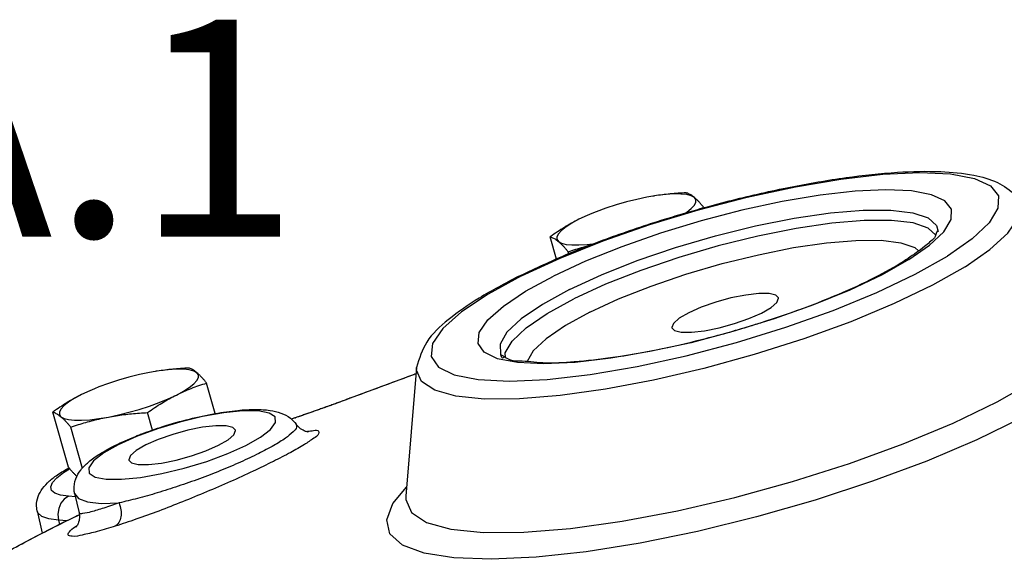
# Model space of a CAD drawing. Extents: x -415 to -309, y -35 to 56.
# Drawn here: x -391 to -386, y -13 to -10 of the extents above; entities that cross this region are included whole.
import ezdxf
from ezdxf.enums import TextEntityAlignment as Align

# ---------------------------------------------------------------- set-up
doc = ezdxf.new("R2010")
doc.units = 0
doc.header["$MEASUREMENT"] = 0
doc.layers.get('0').update_dxf_attribs({"linetype": 'CONTINUOUS'})

msp = doc.modelspace()

# ---------------------------------------------------------------- linework, layer by layer
at = {"color": 7, "linetype": 'Continuous'}
for p, q in [((-387.621039852138, -11.27987352666767), (-387.649857751015, -11.28495662709503)), ((-387.6012776151673, -11.27681857803675), (-387.621039852138, -11.27987352666767)), ((-387.5560854887025, -11.27135320254635), (-387.6012776151673, -11.27681857803675)), ((-386.2023924727524, -11.47434933237279), (-386.2403663452928, -11.43980237024347)), ((-388.1026051396909, -11.59485274530955), (-388.1342235052749, -11.48319723224975)), ((-386.3373338021422, -11.59731549959443), (-386.2342409830513, -11.52527132837523)), ((-388.0418926033592, -11.56804134163291), (-388.0446370222627, -11.55834983811624)), ((-388.3585327950294, -12.08736421869152), (-388.3598691842728, -12.06465859266683)), ((-388.2988299021124, -12.11356486522547), (-388.3991798073245, -12.09397677615771)), ((-390.1132296075242, -12.15810628541031), (-390.1420475064012, -12.16318938583767)), ((-390.093467370708, -12.15505133677939), (-390.1132296075242, -12.15810628541031)), ((-390.0482752440887, -12.14958596128899), (-390.093467370708, -12.15505133677939)), ((-388.829453124531, -12.17822508917912), (-389.1372667916939, -12.29224291512435)), ((-388.804445986305, -12.13798704125951), (-388.8584838994312, -12.7832995562834)), ((-388.8071575649185, -12.17036826729343), (-388.829453124531, -12.17822508917912)), ((-389.8126170918575, -12.36867677919803), (-389.8558416148788, -12.21603586292363)), ((-389.1380831162184, -12.2925162628586), (-389.13809507653, -12.29252079693894)), ((-389.1372667916939, -12.29224291512435), (-389.1380831162184, -12.2925162628586)), ((-390.5480288657498, -12.63823271918991), (-390.6264132608156, -12.36142999099239)), ((-390.1265726187443, -12.45205746427367), (-390.1515409546805, -12.36388553290175)), ((-389.4142471058645, -12.39079622170467), (-389.4106722635681, -12.38949682022263)), ((-389.4106722635681, -12.38949682022263), (-389.4106665211414, -12.38949487651555)), ((-389.4074853928691, -12.42259893320267), (-389.4074639342132, -12.42263074114467)), ((-390.4782778111967, -12.64333948559143), (-390.5368267776489, -12.43658259685887)), ((-390.5735401715227, -12.66465768364403), (-390.5432387435865, -12.64602098286939)), ((-390.5509852950555, -12.64357342964403), (-390.5449719323094, -12.64188473078303)), ((-390.5171745703527, -12.77012670372348), (-390.4953643432262, -12.86670942323363)), ((-388.9225717721882, -12.81932813235107), (-388.8547050279997, -12.73817226192956)), ((-390.5136982373377, -12.78552102805183), (-390.5482199810303, -12.78311286398323)), ((-388.8584093178809, -12.78333017812987), (-388.8584838994312, -12.7832995562834)), ((-390.7052390547777, -12.85695300122936), (-390.6800214561397, -12.96862466116559)), ((-390.5714287008425, -12.91374250391427), (-390.6917407075375, -12.97479382441891)), ((-390.5984083171545, -12.90259869380407), (-390.59309809396, -12.92516584719431)), ((-390.5541376705552, -12.90568692063479), (-390.5984083171545, -12.90259869380407)), ((-390.5714287008425, -12.91374250391427), (-390.4945524117054, -12.87586007182879)), ((-390.6917407075375, -12.97479382441891), (-390.8084129900698, -13.03581575197463))]:
    msp.add_line(p, q, dxfattribs=at)
for points in [[(-388.2780485882809, -11.67885528005512), (-388.0853767953862, -11.58970891342303), (-387.8686061938609, -11.50284507358343), (-387.6354001859534, -11.42142284313111), (-387.3924015234193, -11.34775626908431), (-387.1469757466382, -11.28408316014752), (-386.9063629305401, -11.23227976336815), (-386.677720786568, -11.19388734126759), (-386.4678378577975, -11.1700451409106), (-386.2829439086806, -11.16146028954631), (-386.1285217402373, -11.16838785534751), (-386.009167991022, -11.19062148226239), (-385.9284209496165, -11.22750004349128), (-385.8886753331408, -11.27792869051003), (-385.8911112298409, -11.34041098179564), (-385.9356529204358, -11.41308635129927), (-386.0209926766695, -11.49381338004699), (-386.144535040009, -11.58014829097319)], [(-386.2342409830513, -11.52527132837523), (-386.1630269207766, -11.45790655121444), (-386.1258578162099, -11.39726070077003), (-386.1238249008708, -11.34512068000739), (-386.1569913825563, -11.30303911314895), (-386.2243724359268, -11.27226475975552), (-386.323970405562, -11.25371112908739), (-386.4528331981421, -11.24793013351731), (-386.6071229593246, -11.25509400072823), (-386.7822648953563, -11.27498969476875), (-386.9730612851919, -11.30702721949435), (-387.1738467803555, -11.35025584069508), (-387.3786485862457, -11.40338943340179), (-387.5814251857996, -11.46486236188095), (-387.7760300072061, -11.53280716849176), (-387.9569206292941, -11.60529316260995), (-388.117702292855, -11.67968442309515)], [(-387.649857751015, -11.28495662709503), (-387.7007339785025, -11.29558410754359), (-387.7527769061596, -11.30846482428247), (-387.8048244955305, -11.32331133565371), (-387.8557144249245, -11.33979228881479), (-387.9043099956206, -11.35753979358755), (-387.9262741611337, -11.36630160759115)], [(-387.4124215980247, -11.28618439804971), (-387.4277882064097, -11.27771568345387), (-387.4504174290932, -11.27189960705368), (-387.4798036560842, -11.26886596750335), (-387.5152905111458, -11.26868246665927), (-387.5560854887025, -11.27135320254635)], [(-387.4585735494201, -11.36499296905803), (-387.4505393303848, -11.35988621996275), (-387.4278766856434, -11.34200461717127), (-387.4124757789175, -11.3253401521952), (-387.4046796778291, -11.31026481833675), (-387.4046617014359, -11.29711508320499), (-387.4124215980247, -11.28618439804971)], [(-386.0561669068671, -11.63322069051499), (-385.9312831444366, -11.54653816784283), (-385.8424399936367, -11.46506541383159), (-385.7919897490485, -11.39095957759123), (-385.7812681784361, -11.32618275439079), (-385.7979718715591, -11.28680496783047)], [(-387.9903503325546, -11.39522999413991), (-388.025870771611, -11.41433033588303), (-388.0552890285893, -11.43302931007191), (-388.0779516733307, -11.45091091286339), (-388.0933525802111, -11.467575377994), (-388.101148681145, -11.48265071169791), (-388.1011666575382, -11.49580044698419), (-388.0934067609494, -11.50673113198495)], [(-388.0375836941787, -11.74695676762812), (-387.878207074488, -11.67358930180831), (-387.6991434330633, -11.60280832679899), (-387.5063896441306, -11.53698431074216), (-387.3064010679426, -11.47832171182711), (-387.1058753587564, -11.42878515141587), (-386.9115281598927, -11.39003361819095), (-386.7298681946228, -11.36336490817159), (-386.5669792888215, -11.34967216132816), (-386.4283166222861, -11.34941395006408), (-386.3185240332503, -11.36259892224567), (-386.2412784957043, -11.38878551070455), (-386.1991669771526, -11.42709672157419), (-386.1913559568491, -11.45739183103312)], [(-387.9262741611337, -11.36630160759115), (-387.9495242746906, -11.37615708742279), (-387.9903503325546, -11.39522999413991)], [(-386.2403663452928, -11.43980237024347), (-386.3167040234478, -11.41392355023952), (-386.4252062311066, -11.40089353983059), (-386.5622392090419, -11.40114871616736), (-386.7232136973382, -11.41468053367571), (-386.9027386308729, -11.44103580899175), (-387.0948016863558, -11.47933189915227), (-387.292970636569, -11.52828626127079), (-387.4906087666985, -11.58625940430743), (-387.6810971391474, -11.65130979728735), (-387.8580562632919, -11.72125889038963), (-388.0155597451866, -11.79376407573731)], [(-388.0934067609494, -11.50673113198495), (-388.0780401525644, -11.51519984673531), (-388.0554109298808, -11.52101592313551), (-388.0260247030444, -11.52404956253132), (-387.9905378478283, -11.52423306337539), (-387.9497428704261, -11.52156232764283), (-387.9079987111219, -11.51651393704307)], [(-387.9354392938156, -11.86103642985051), (-387.7917082743961, -11.79484584507055), (-387.6293413546156, -11.73062403144171), (-387.4546662669239, -11.67093943322915), (-387.2733257770077, -11.61771575876188), (-387.0915053439541, -11.57277226594802), (-386.9152645690737, -11.53760519667083), (-386.7505148638984, -11.51339451911419), (-386.6027859976563, -11.50095205771655), (-386.4770098443685, -11.5006933845922), (-386.3774122814298, -11.51262861570195), (-386.3073371213313, -11.53635514068723), (-386.2887937778322, -11.55320452129251)], [(-388.2780485882809, -11.67885528005512), (-388.4456207514496, -11.77016082464475), (-388.5789267816181, -11.85931319020679), (-388.6727019278919, -11.94294357975694), (-388.7241793197659, -12.01856980812035), (-388.7317035337976, -12.08378697824475), (-388.6950505167596, -12.13658683123851), (-388.615358417234, -12.17532470922199), (-388.4951030292939, -12.19879823366664), (-388.3380185186444, -12.20627862968935), (-388.1489748173377, -12.19753272691919), (-387.9338604218988, -12.17283295014244), (-387.6993492774994, -12.13294653488823), (-387.452722926829, -12.07911188602316), (-387.2016390161112, -12.01300019451959), (-386.9539143368173, -11.93667040909163), (-386.7171862096099, -11.85247375535116), (-386.4989607223978, -11.76308580519768), (-386.3057343037592, -11.67116128763695), (-386.144535040009, -11.58014829097319)], [(-386.0561669068671, -11.63322069051499), (-386.2187295744378, -11.72539716699703), (-386.411366070947, -11.81807518974875), (-386.6286810479775, -11.90865904002527), (-386.8645879636564, -11.99461165162879), (-387.1124795545273, -12.07352567033003), (-387.3654128913289, -12.14319087820667), (-387.6163038359254, -12.20165609713671), (-387.8581254533303, -12.24728383773235), (-388.0841048216677, -12.27879616164859), (-388.2879127275678, -12.29531047397795), (-388.4638409341385, -12.29636424305103), (-388.6069620572462, -12.28192795508428), (-388.7132675711912, -12.2524059405529), (-388.7797800790761, -12.20862504972924), (-388.8046367033876, -12.15181149461563), (-388.804445986305, -12.13798704125951)], [(-386.3373338021422, -11.59731549959443), (-386.4718524142584, -11.67326459672523), (-386.6330958517226, -11.74997359200299), (-386.8151997279203, -11.82456558030351), (-387.0127436475148, -11.89482559947691)], [(-388.3991798073245, -12.09397677615771), (-388.4656809151874, -12.06165095141555), (-388.496267005894, -12.01759079968627), (-388.4899883814452, -11.96316873284287), (-388.447031974111, -11.90006053805516), (-388.3687792364204, -11.83027311057575), (-388.2575385429625, -11.75587743839003), (-388.117702292855, -11.67968442309515)], [(-388.0375836941787, -11.74695676762812), (-388.1738409284047, -11.82160789861315), (-388.2795662925285, -11.89381271253283), (-388.3511060548405, -11.96107590438262), (-388.3859878934865, -12.0210729451256), (-388.3830063373745, -12.07173041494059), (-388.3810213994138, -12.07537408199016)], [(-386.9910131273671, -11.78890898625811), (-387.0039518983516, -11.77563542420655), (-387.0379218937719, -11.76750654405603), (-387.0897342816065, -11.76723862460939), (-387.155191530382, -11.77485337129103), (-387.2289906830524, -11.78973388231594), (-387.3051529712726, -11.81067462741115), (-387.3775081793538, -11.83597911187259), (-387.440194518626, -11.86359731685151)], [(-387.0761257506354, -11.86547989890991), (-387.0281867545798, -11.83778543614771), (-386.9988788339983, -11.81225835635507), (-386.9905763424382, -11.79096671148282), (-386.9910131273671, -11.78890898625811)], [(-388.3598691842728, -12.06465859266683), (-388.3253973083562, -12.00536669111871), (-388.2546983459185, -11.93889403703216), (-388.1502155616371, -11.86753783922647), (-388.0155597451866, -11.79376407573731)], [(-387.9354392938156, -11.86103642985051), (-388.0584459021661, -11.92839810208643), (-388.1544900366536, -11.99392386193955), (-388.2194551633343, -12.05492078877735), (-388.2500839201032, -12.10745544867535)], [(-387.440194518626, -11.86359731685151), (-387.488133514836, -11.89129177961371), (-387.5174414354176, -11.91681885940636), (-387.5257439269776, -11.93811050427859), (-387.5253071420487, -11.94016822950331)], [(-387.5253071420487, -11.94016822950331), (-387.5123683710642, -11.95344179155487), (-387.478398375644, -11.96157067170539), (-387.4265859878093, -11.96183859115203), (-387.3611287390338, -11.95422384447039), (-387.2873295863635, -11.93934333344548), (-387.2111672981432, -11.91840258835028), (-387.1388120900621, -11.89309810388883), (-387.0761257506354, -11.86547989890991)], [(-387.0127436475148, -11.89482559947691), (-387.2194637467351, -11.95852087477127), (-387.4289870468938, -12.01368942835275), (-387.6347907559829, -12.05861314167947), (-387.8304842727727, -12.09189736003347), (-388.0099924883249, -12.11250882996207), (-388.1677465463415, -12.11980715120579), (-388.2988299021124, -12.11356486522547)], [(-390.1420475064012, -12.16318938583767), (-390.1929237340432, -12.17381686628623), (-390.2449666617003, -12.18669758302511), (-390.2970142510712, -12.20154409455087), (-390.3479041804652, -12.21802504755743), (-390.3964997511613, -12.23577255248471), (-390.4184639166745, -12.24453436648832)], [(-389.9046113535654, -12.16441715694687), (-389.9199779619504, -12.15594844219651), (-389.942607184634, -12.15013236579631), (-389.9719934114704, -12.14709872640051), (-390.0074802666865, -12.14691522555643), (-390.0482752440887, -12.14958596128899)], [(-390.0076677819602, -12.27591829479191), (-389.9721473429038, -12.25681795304879), (-389.9427290859255, -12.23811897885991), (-389.9200664411841, -12.22023737606844), (-389.9046655343037, -12.20357291093783), (-389.8968694333698, -12.1884975772339), (-389.8968514569766, -12.17534784194763), (-389.9046113535654, -12.16441715694687)], [(-388.8584838994312, -12.7832995562834), (-388.858693133418, -12.79902802454903), (-388.8302124623885, -12.86412488385623), (-388.7540025622296, -12.91428894210695), (-388.632197914122, -12.94811520827687), (-388.4682100135615, -12.9646562785256), (-388.2666318216811, -12.96344887191623), (-388.033109125497, -12.94452680545983), (-387.7741824112571, -12.90842004690775), (-387.4971036792811, -12.85613987171499), (-387.2096333300475, -12.78915053921516), (-386.9198228120351, -12.70932828162175), (-386.6357891163167, -12.61890875455759), (-386.3654874380816, -12.52042442184227), (-386.116488366213, -12.41663362524947), (-385.8957658486261, -12.31044332945159), (-385.7095018650809, -12.20482770465915)], [(-390.4825400880953, -12.27346275288255), (-390.5180605271518, -12.29256309462567), (-390.54747878413, -12.31126206896908), (-390.5701414288715, -12.32914367176055), (-390.5855423355973, -12.34580813673663), (-390.5933384366857, -12.36088347044056), (-390.5933564130789, -12.37403320572683), (-390.5855965164901, -12.38496389088211)], [(-390.4184639166745, -12.24453436648832), (-390.4417140302313, -12.25438984616543), (-390.4825400880953, -12.27346275288255)], [(-390.3481603634998, -12.38619166183679), (-390.2972841360123, -12.37556418138823), (-390.2452412083552, -12.36268346464935), (-390.1931936189843, -12.34783695327812), (-390.1423036895903, -12.33135600011703), (-390.0937081187398, -12.31360849534428), (-390.0484938398242, -12.29499120150903), (-390.0076677819602, -12.27591829479191)], [(-385.585937626036, -12.28481308638971), (-385.7747741959095, -12.39234953446824), (-385.9973082236172, -12.5005812347794), (-386.247885221122, -12.60675806925843), (-386.5201381414504, -12.70818213323024), (-386.8071491625233, -12.80227628728019), (-387.101625465245, -12.88664964236667), (-387.3960845414591, -12.95915830966803), (-387.6830443207641, -13.01795987753575), (-387.9552132863589, -13.06156022471912), (-388.2056757490042, -13.08885148639276), (-388.4280675724195, -13.09914020399219), (-388.6167378817088, -13.09216494621107), (-388.7668926506065, -13.06810295073431), (-388.8747165151563, -13.02756562229791), (-388.9374697203316, -12.97158299554843), (-388.9535577356224, -12.90157756352703), (-388.9225717721882, -12.81932813235107)], [(-389.6590365005241, -12.52865954237331), (-389.5861074989566, -12.48754906495347), (-389.5355615965991, -12.44850385194367), (-389.5107660021248, -12.41396080102459), (-389.5132823957099, -12.38604332897211), (-389.5428644086576, -12.36635785367435), (-389.5978004875171, -12.35600500579383), (-389.6749735647634, -12.35559870920611), (-389.7697631702223, -12.36516509926947), (-389.8766897575287, -12.38413862289463), (-389.9897140458332, -12.41146043950759), (-390.1022067088504, -12.44555226065911), (-390.2072758599106, -12.48431064483728), (-390.2986623256971, -12.5253520678872)], [(-390.5855965164901, -12.38496389088211), (-390.5702299081051, -12.39343260547795), (-390.5476006854216, -12.39924868187816), (-390.5182144584306, -12.40228232142847), (-390.482727603369, -12.40246582227255), (-390.4419326258123, -12.39979508638547), (-390.3967404993475, -12.39432971089507), (-390.3481603634998, -12.38619166183679)], [(-389.7117024058471, -12.4513761834304), (-389.7246411768316, -12.43810262137883), (-389.7586111720973, -12.42997374122832), (-389.8104235599319, -12.4297058219362), (-389.8758808087074, -12.43732056846331), (-389.9496799615323, -12.45220107964275), (-390.0258422497526, -12.47314182473795), (-390.0981974578337, -12.49844630904487), (-390.160883797106, -12.52606451402379)], [(-389.7968150291153, -12.52794709623672), (-389.7488760330598, -12.50025263347451), (-389.7195681124782, -12.47472555352736), (-389.7112656209181, -12.45343390865511), (-389.7117024058471, -12.4513761834304)], [(-390.2986623256971, -12.5253520678872), (-390.3715913272647, -12.56646254530703), (-390.4221372296221, -12.60550775831683), (-390.4469328240964, -12.64005080923591), (-390.4444164305113, -12.6679682812884), (-390.4148344175637, -12.68765375658616), (-390.3598983387041, -12.69800660446667), (-390.2827252614578, -12.6984129010544), (-390.1879356559989, -12.68884651099103), (-390.0810090686925, -12.66987298736587), (-389.967984780388, -12.64255117075291), (-389.8554921173708, -12.60845934960139), (-389.7504229663106, -12.56970096542323), (-389.6590365005241, -12.52865954237331)], [(-390.160883797106, -12.52606451402379), (-390.2088227931615, -12.55375897678599), (-390.238130713743, -12.57928605673315), (-390.246433205303, -12.60057770145087), (-390.2459964203741, -12.60263542683011)], [(-390.2459964203741, -12.60263542683011), (-390.2330576493896, -12.61590898888167), (-390.1990876541239, -12.62403786903219), (-390.1472752662893, -12.62430578832431), (-390.0818180175138, -12.6166910417972), (-390.0080188646889, -12.60181053061775), (-389.9318565764686, -12.58086978552255), (-389.8595013683874, -12.55556530106112), (-389.7968150291153, -12.52794709623672)], [(-390.5482199810303, -12.78311286398323), (-390.5881544433515, -12.77765051368539), (-390.6167419899933, -12.76770638866563), (-390.6331794757513, -12.75356590930579), (-390.6370036746976, -12.73563635988543), (-390.6281112233052, -12.71442654973231), (-390.6067543190742, -12.69053994681715), (-390.5735401715227, -12.66465768364403)], [(-390.5171608273439, -12.77018728761603), (-390.4977841109742, -12.79501311145595), (-390.4525610222554, -12.81167494109344), (-390.3836911869183, -12.81890486823119), (-390.2944236172706, -12.81634390335212)], [(-390.5482199810303, -12.78311286398323), (-390.5693377539724, -12.79739100103902), (-390.5861817027361, -12.81863000156535), (-390.5972102518972, -12.84488612062479), (-390.6014140414306, -12.87375642140583), (-390.5984083171545, -12.90259869380407)], [(-390.5984083171545, -12.90259869380407), (-390.6466404467667, -12.89600397891679), (-390.6811996096407, -12.88398990552223), (-390.7010760066055, -12.86690318157887), (-390.7052251682198, -12.85701420582875)]]:
    msp.add_lwpolyline(points, dxfattribs=at)
for points in [[(-388.2798440436192, -11.67495862297228), (-388.0539135783895, -11.57266746492132), (-387.7887197273358, -11.47061089882531), (-387.5083712713458, -11.37874801233919), (-387.2201331567339, -11.29913136353887), (-386.931713430285, -11.23416815939608), (-386.6517341505431, -11.18664774504083), (-386.3946094559601, -11.16008880711112), (-386.1777998288637, -11.15658488918571), (-386.0128422408245, -11.17457237927951), (-385.8941293874143, -11.21161643776371), (-385.8065382418679, -11.27598245950036), (-385.7980723696674, -11.28687743384747)], [(-387.4532383423503, -11.26265049831451), (-387.494136458144, -11.26516513701595), (-387.5336880141879, -11.26852870272563), (-387.5726451103134, -11.27287173842063), (-387.6113691131735, -11.27832297486747), (-387.620433677904, -11.27977345997923)], [(-387.4124215980247, -11.28618439804971), (-387.4211655680587, -11.27930443414327), (-387.4295576249735, -11.27360821782543), (-387.4376204558591, -11.2690221434942), (-387.4454540158404, -11.26541618519639), (-387.4532383423503, -11.26265049831451)], [(-387.3636518593381, -11.33780310418098), (-387.3742347284719, -11.32516011955251), (-387.3842769359889, -11.31376901115324), (-387.3939557047397, -11.30347288308363), (-387.4033425682134, -11.29425554983727), (-387.4124215980247, -11.28618439804971)], [(-387.9903503325546, -11.39522999413991), (-388.0271821616818, -11.41472773706339), (-388.0631998705124, -11.43588306500971), (-388.0985985882932, -11.45859610073195), (-388.134223505275, -11.48319723224975)], [(-388.134223505275, -11.48319723224975), (-388.12643747101, -11.48596361431711), (-388.118599092477, -11.48957223113151), (-388.1105372576274, -11.49415839941091), (-388.1021478813255, -11.49985325703439), (-388.0934067609494, -11.50673113198495)], [(-386.20867580558, -11.48795664866219), (-386.2593324301707, -11.5323203968064), (-386.3415551130075, -11.59135549863063)], [(-386.2034362959912, -11.47615630362316), (-386.20867580558, -11.48795664866219)], [(-386.1899717418114, -11.45655443446179), (-386.1911887368503, -11.45495444877771), (-386.2034362959912, -11.47615630362316)], [(-388.0934067609494, -11.50673113198495), (-388.0843246575807, -11.51480516340723), (-388.0749344524576, -11.52402619029967), (-388.0652539969664, -11.53432466274671), (-388.0552176358682, -11.54570948295459), (-388.0446370222627, -11.55834983811624)], [(-388.0446370222627, -11.55834983811624), (-388.006535741338, -11.54595859700819), (-387.9691880142781, -11.53481253955911), (-387.9318478522083, -11.52475954422843), (-387.925523493857, -11.52317073451239)], [(-386.3415551130075, -11.59135549863063), (-386.362880959491, -11.60572234731816)], [(-387.0620218820081, -11.90799520433548), (-386.9008812672511, -11.85316625094699), (-386.6892114073925, -11.77042717169587), (-386.5072355459157, -11.68630831429432), (-386.362880959491, -11.60572234731816)], [(-388.2956576003316, -11.68281301719423), (-388.4909247894879, -11.79057045622279), (-388.6449951900609, -11.89908133832532), (-388.7534126965, -12.01115500197463), (-388.8045322600747, -12.13755030824932)], [(-388.2956576003316, -11.68281301719423), (-388.2798440436192, -11.67495862297228)], [(-388.3632395348012, -12.08172219021987), (-388.3750458143354, -12.09015428249407), (-388.3764200985272, -12.08731473876067), (-388.3815496759437, -12.07509242339771), (-388.3584923407662, -12.08738578736571), (-388.2879058263956, -12.10460032685364), (-388.1716891042084, -12.11337336163608), (-388.0141017918143, -12.10829741301239), (-387.8212846654426, -12.08702025006359), (-387.6030403950883, -12.04928502887308), (-387.3694526571097, -11.99615461896931), (-387.1314484321996, -11.92972602301583), (-387.0620218820081, -11.90799520433548)], [(-388.3632395348012, -12.08172219021987), (-388.3652067510176, -12.08534642081671)], [(-389.945428097891, -12.14088325705715), (-389.9863262136847, -12.14339789575859), (-390.0258777697285, -12.14676146146827), (-390.0648348658542, -12.15110449716327), (-390.1035588687142, -12.15655573361011), (-390.1126234332902, -12.15800621872187)], [(-389.9046113535654, -12.16441715694687), (-389.9133553234449, -12.1575371928859), (-389.9217473805143, -12.15184097656807), (-389.9298102113999, -12.14725490239135), (-389.9376437712266, -12.14364894393903), (-389.945428097891, -12.14088325705715)], [(-389.8558416148788, -12.21603586292363), (-389.8664244840127, -12.20339287844967), (-389.8764666915296, -12.19200176989587), (-389.8861454602804, -12.18170564198079), (-389.8955323235996, -12.17248830857991), (-389.9046113535654, -12.16441715694687)], [(-388.8299398459974, -12.17837698558403), (-389.13809507653, -12.29252079693894)], [(-388.8072157518968, -12.17018181310859), (-388.8299398459974, -12.17837698558403)], [(-390.0076677819602, -12.27591829479191), (-389.9702992450738, -12.25831585478583), (-389.9327205337918, -12.24267297267587), (-389.8948344721861, -12.22874361862763), (-389.8558416148788, -12.21603586292363)], [(-390.4825400880953, -12.27346275288255), (-390.5193719172225, -12.29296049580603), (-390.5553896260532, -12.31411582390687), (-390.5907883438339, -12.33682885947459), (-390.6264132608156, -12.36142999099239)], [(-390.1515409546805, -12.36388553290175), (-390.1157663751894, -12.33918459027159), (-390.0803331802882, -12.31645807144319), (-390.0443800122983, -12.29534920951512), (-390.0076677819602, -12.27591829479191)], [(-389.1380829766869, -12.29251663293399), (-389.1624240519718, -12.30167529787224), (-389.2069569594953, -12.31807548373835), (-389.2538418547233, -12.33496352153915), (-389.3008104804764, -12.35158013692491), (-389.344173989602, -12.36669959736879), (-389.3825491655709, -12.37991787958131)], [(-389.1372667916939, -12.29224291512435), (-389.1560764484043, -12.29933569942679), (-389.1771171399714, -12.30716500578155), (-389.1994457651642, -12.31537141278811), (-389.2221671757159, -12.32362930415895), (-389.2450205193066, -12.33185263852247), (-389.2678974123635, -12.34001087577327), (-389.2904708153151, -12.34799592747163), (-389.3125532258676, -12.35575030723291), (-389.3342039364353, -12.36330230226091), (-389.3554408201922, -12.37066354698451), (-389.3761101441085, -12.37778450275528)], [(-390.6264132608156, -12.36142999099239), (-390.6186272263963, -12.36419637305975), (-390.6107888480178, -12.36780498987416), (-390.6027270131681, -12.37239115830808), (-390.5943376368663, -12.37808601577703), (-390.5855965164901, -12.38496389088211)], [(-390.3481603634998, -12.38619166183679), (-390.3096588771657, -12.37955600177635), (-390.2709215931571, -12.37410348914883), (-390.2319583828296, -12.36976058417775), (-390.1924302744233, -12.36639953065423), (-390.1515409546805, -12.36388553290175)], [(-390.1806368024338, -12.47047985137102), (-390.0761191759011, -12.4341433350222), (-389.9421224629655, -12.39628772776324), (-389.8134459742223, -12.36879263844855), (-389.7003950556318, -12.35299064045023), (-389.6087730771058, -12.34830028242524), (-389.5382193829375, -12.35301066098855), (-389.4834273738904, -12.36624039591443), (-389.436480064944, -12.39166236641295), (-389.4074924399083, -12.42259964723959)], [(-389.3825491655709, -12.37991787958131), (-389.4106723760588, -12.38949648615039)], [(-389.3761101441085, -12.37778450275528), (-389.395876814567, -12.38455191104879), (-389.4106452808222, -12.38957621136247)], [(-390.5855965164901, -12.38496389088211), (-390.5765144131215, -12.39303792230439), (-390.5671242079983, -12.40225894904231), (-390.5574437525071, -12.41255742164387), (-390.5474073914089, -12.42394224169723), (-390.536826777649, -12.43658259685887)], [(-390.536826777649, -12.43658259685887), (-390.4987254967242, -12.42419135575084), (-390.4613777698187, -12.41304529830175), (-390.424037607749, -12.40299230297107), (-390.3863110917517, -12.39401859074682), (-390.3481603634998, -12.38619166183679)], [(-389.4080388482786, -12.42290448769503), (-389.4061007981758, -12.43672772497875), (-389.4230836292065, -12.46103224083167), (-389.4606997567338, -12.49183228889235), (-389.5189541173628, -12.52859672721195), (-389.594943933295, -12.56918415103236)], [(-389.4142738542037, -12.39071837236539), (-389.4317253865783, -12.39671191668531)], [(-389.4142471058645, -12.39079622170467), (-389.4316733804, -12.39675734680147)], [(-389.4106665208323, -12.38949487759719), (-389.4142738542037, -12.39071837236539)], [(-389.4106452808222, -12.38957621136247), (-389.4142471058645, -12.39079622170467)], [(-389.3914706358192, -12.44067455903215), (-389.4075422169811, -12.42267571079123)], [(-390.3003873063177, -12.52151514576403), (-390.2041996610712, -12.47961992152699)], [(-390.2041996610712, -12.47961992152699), (-390.1806368024338, -12.47047985137102)], [(-389.3489935988169, -12.45753890536299), (-389.3198028166024, -12.45358869103008), (-389.2951811696188, -12.45678706218911), (-389.2952195060308, -12.47006622775395), (-389.3190974933743, -12.49282427793355), (-389.3657844864942, -12.52418524332899), (-389.4346267061716, -12.5636072426969), (-389.5214735914586, -12.60869717952295)], [(-389.348592291371, -12.46024820650619), (-389.3473722019145, -12.46002791213231), (-389.3509048066325, -12.45971188844639), (-389.367327038176, -12.45533786762839), (-389.3914706358192, -12.44067455903215)], [(-389.354210218122, -12.45835301916975), (-389.3489935988169, -12.45753890536299)], [(-390.5171353046574, -12.77018148415387), (-390.5200471439722, -12.74932538975027), (-390.5114188604354, -12.69550081435303), (-390.4866100208158, -12.65191701873399), (-390.4479520917893, -12.61212089183359), (-390.3919177961787, -12.57152393660151), (-390.3162705294537, -12.52930980888932)], [(-390.3162705294537, -12.52930980888932), (-390.3003873063177, -12.52151514576403)], [(-389.594943933295, -12.56918415103236), (-389.6855327422728, -12.61188309976943), (-389.786564849731, -12.65477678001871), (-389.8917854205019, -12.69542087791211), (-389.998408158444, -12.73296507158935), (-390.1030521404618, -12.7663042321562), (-390.203133031453, -12.79455622950132), (-390.2944236172706, -12.81634390335212)], [(-389.5214735914586, -12.60869717952295), (-389.6234095027759, -12.65799751238503), (-389.7371713559883, -12.70988767801616), (-389.8558789792055, -12.76124091863291), (-389.9766808325338, -12.81085421522135), (-390.095794191122, -12.85712280603871), (-390.2099676412672, -12.89865501504907), (-390.3138023912285, -12.93330341847675)], [(-390.7052124536962, -12.85701131259627), (-390.7074858152894, -12.84359920080479), (-390.7035280662522, -12.7954287566582), (-390.685079987269, -12.75455771493175), (-390.6534682388494, -12.71632832657416), (-390.6102735208819, -12.68072913639971), (-390.5509687388557, -12.64356416508839)], [(-390.5465476977561, -12.64123961519124), (-390.5509764973048, -12.64356873888039)], [(-390.5480288657498, -12.63823271918991), (-390.5374459964614, -12.65087570381839), (-390.5274037889445, -12.66226681221767), (-390.5177250201936, -12.67256294013275), (-390.5083381568744, -12.68178027353363), (-390.5052477578016, -12.68462701264536)], [(-390.2944236172706, -12.81634390335212), (-390.3714505278681, -12.84267021296702), (-390.4352782634236, -12.86160463005251), (-390.4782970786046, -12.87027578624499), (-390.4952601137689, -12.86709384164359), (-390.4953760029964, -12.86677644643815)], [(-390.2944230418381, -12.81634361378163), (-390.2853964255198, -12.85168973048199), (-390.2858902108679, -12.88611272214244), (-390.2958336638802, -12.91468146277312), (-390.3138023763946, -12.93330345278019)], [(-390.4952598113734, -12.86675804913243), (-390.4932448302436, -12.89078659272891), (-390.4997805010302, -12.91980869009495), (-390.5082860467041, -12.93471613210163), (-390.5105903347028, -12.93748595965595), (-390.5106075995314, -12.93751953623387)], [(-390.9215120549289, -13.09629726375467), (-390.6961414513534, -12.97668412706911), (-390.5715523338397, -12.91349458136439)], [(-390.5715523338397, -12.91349458136439), (-390.5323697774277, -12.89401288827879)], [(-390.5323697774277, -12.89401288827879), (-390.4947538167819, -12.87547801432991)], [(-390.3138023912285, -12.93330341847675), (-390.4040961510652, -12.95996831107951), (-390.479099910288, -12.97780928360959), (-390.5299357638628, -12.98379851774863), (-390.5504451169315, -12.97641705980028), (-390.5388413635165, -12.95607844128767), (-390.5072106922687, -12.93066785644083)]]:
    msp.add_spline(points, degree=3, dxfattribs=at)

# ---------------------------------------------------------------- texts
at = {"linetype": 'Continuous'}
msp.add_text('A.1', height=1.0875, dxfattribs=at).set_placement((-390.4605349221808, -11.48291359053952), align=Align.CENTER)

doc.saveas('drawing.dxf')
